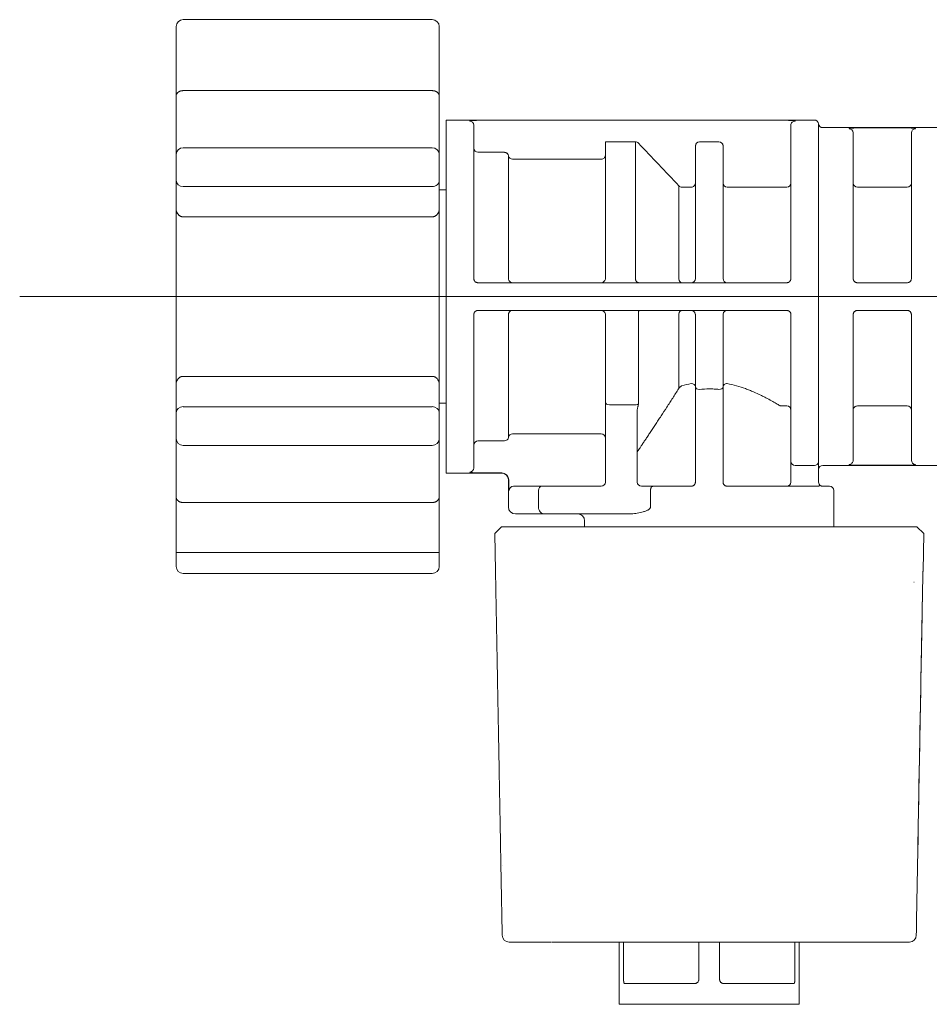
# Model space of a CAD drawing. Units: millimetres. Extents: x 8 to 375, y 14 to 284.
# Drawn here: x 194 to 207, y 248 to 262 of the extents above; entities that cross this region are included whole.
import ezdxf

# ---------------------------------------------------------------- set-up
doc = ezdxf.new("R2010")
doc.units = ezdxf.units.MM
doc.header["$LTSCALE"] = 0.5

msp = doc.modelspace()

# ---------------------------------------------------------------- linework, layer by layer
at = {"lineweight": 18}
for p, q in [((199.584, 261.904), (195.984, 261.904)), ((195.884, 261.604), (195.884, 261.804)), ((199.684, 261.604), (199.684, 261.804)), ((195.884, 260.797), (195.884, 261.604)), ((199.684, 261.604), (199.684, 260.797)), ((199.584, 260.879), (195.984, 260.879)), ((195.884, 259.954), (195.884, 260.797)), ((199.684, 260.797), (199.684, 259.954)), ((199.784, 260.454), (199.784, 257.904)), ((205.104, 260.454), (199.784, 260.454)), ((200.184, 260.38), (200.184, 258.164)), ((200.244, 260.45), (204.704, 260.45)), ((204.764, 258.164), (204.764, 260.38)), ((205.164, 255.517), (205.164, 260.399)), ((209.404, 260.344), (205.224, 260.344)), ((205.724, 260.339), (206.444, 260.339)), ((205.664, 260.269), (205.664, 258.164)), ((206.504, 258.164), (206.504, 260.269)), ((199.584, 260.054), (195.984, 260.054)), ((202.084, 260.139), (202.084, 258.164)), ((202.519, 260.139), (202.084, 260.139)), ((202.519, 258.161), (202.519, 260.139)), ((203.384, 258.164), (203.384, 260.078)), ((203.725, 260.139), (203.444, 260.139)), ((203.784, 260.078), (203.784, 258.164)), ((195.884, 259.58), (195.884, 259.954)), ((199.684, 259.954), (199.684, 259.58)), ((200.627, 259.988), (200.244, 259.988)), ((200.685, 259.937), (200.685, 258.162)), ((202.024, 259.888), (200.744, 259.888)), ((195.884, 259.177), (195.884, 259.58)), ((199.584, 259.494), (195.984, 259.494)), ((199.684, 259.58), (199.684, 259.177)), ((203.147, 258.157), (203.147, 259.502)), ((203.324, 259.484), (203.19, 259.484)), ((204.704, 259.484), (203.844, 259.484)), ((206.444, 259.484), (205.724, 259.484)), ((199.784, 259.444), (199.684, 259.444)), ((195.884, 256.63), (195.884, 259.177)), ((199.684, 259.177), (199.684, 256.63)), ((199.584, 259.056), (195.984, 259.056)), ((200.244, 258.104), (204.704, 258.104)), ((205.724, 258.104), (206.444, 258.104)), ((193.624, 257.904), (221.004, 257.904)), ((199.784, 257.904), (199.784, 255.354)), ((200.184, 257.644), (200.184, 255.427)), ((204.704, 257.704), (200.244, 257.704)), ((200.685, 257.645), (200.685, 255.87)), ((202.084, 256.381), (202.084, 257.644)), ((202.562, 257.648), (202.562, 256.352)), ((203.147, 256.58), (203.147, 257.65)), ((203.384, 256.598), (203.384, 257.644)), ((203.784, 257.644), (203.784, 256.598)), ((204.764, 255.522), (204.764, 257.644)), ((205.664, 257.644), (205.664, 255.538)), ((206.444, 257.704), (205.724, 257.704)), ((206.504, 255.538), (206.504, 257.644)), ((195.884, 256.227), (195.884, 256.63)), ((195.984, 256.751), (199.584, 256.751)), ((199.684, 256.63), (199.684, 256.227)), ((203.384, 255.224), (203.384, 256.526)), ((203.784, 256.526), (203.784, 255.224)), ((199.684, 256.364), (199.784, 256.364)), ((202.084, 256.297), (202.084, 256.381)), ((202.144, 256.339), (202.519, 256.339)), ((195.884, 255.854), (195.884, 256.227)), ((195.984, 256.313), (199.584, 256.313)), ((199.684, 256.227), (199.684, 255.854)), ((202.084, 255.224), (202.084, 256.297)), ((202.544, 256.247), (202.544, 255.224)), ((204.612, 256.323), (204.704, 256.323)), ((205.724, 256.323), (206.444, 256.323)), ((200.744, 255.92), (202.024, 255.92)), ((195.884, 255.011), (195.884, 255.854)), ((199.684, 255.854), (199.684, 255.011)), ((200.244, 255.819), (200.627, 255.819)), ((195.984, 255.754), (199.584, 255.754)), ((204.764, 255.407), (204.764, 255.522)), ((205.164, 255.499), (205.164, 255.407)), ((199.784, 255.354), (200.584, 255.354)), ((200.588, 255.358), (200.244, 255.358)), ((204.764, 255.224), (204.764, 255.407)), ((204.824, 255.464), (205.104, 255.464)), ((205.164, 255.407), (205.164, 255.224)), ((205.224, 255.464), (209.404, 255.464)), ((206.444, 255.468), (205.724, 255.468)), ((200.684, 255.254), (200.684, 254.864)), ((200.688, 255.224), (200.688, 255.258)), ((200.756, 255.164), (201.168, 255.164)), ((201.117, 254.864), (201.117, 255.104)), ((201.202, 255.164), (201.168, 255.164)), ((201.202, 255.164), (202.024, 255.164)), ((202.604, 255.164), (202.774, 255.164)), ((202.736, 254.864), (202.736, 255.104)), ((202.774, 255.164), (203.324, 255.164)), ((203.844, 255.164), (205.15, 255.164)), ((205.224, 255.164), (205.324, 255.164)), ((205.384, 254.579), (205.384, 255.104)), ((195.884, 254.204), (195.884, 255.011)), ((195.984, 254.929), (199.584, 254.929)), ((199.684, 255.011), (199.684, 254.204)), ((201.202, 254.764), (200.784, 254.764)), ((202.418, 254.764), (201.202, 254.764)), ((201.784, 254.664), (201.784, 254.579)), ((200.584, 254.579), (200.486, 254.479)), ((200.486, 254.479), (200.496, 253.939)), ((200.584, 254.579), (206.584, 254.579)), ((206.682, 254.479), (206.584, 254.579)), ((206.673, 253.939), (206.682, 254.479)), ((195.884, 254.204), (195.884, 254.004)), ((195.884, 254.204), (195.984, 254.204)), ((195.984, 254.204), (199.584, 254.204)), ((199.684, 254.204), (199.584, 254.204)), ((199.684, 254.204), (199.684, 254.004)), ((195.984, 253.904), (199.584, 253.904)), ((206.54, 253.777), (206.544, 253.777)), ((206.668, 253.777), (206.668, 253.777)), ((200.603, 249.687), (200.604, 249.687)), ((200.621, 248.677), (200.622, 248.677)), ((200.721, 248.579), (200.694, 248.579)), ((200.721, 248.579), (200.769, 248.579)), ((200.924, 248.579), (200.769, 248.579)), ((201.036, 248.579), (200.924, 248.579)), ((201.299, 248.579), (201.036, 248.579)), ((201.477, 248.579), (201.309, 248.579)), ((201.749, 248.579), (201.477, 248.579)), ((201.818, 248.579), (201.749, 248.579)), ((201.848, 248.579), (201.818, 248.579)), ((201.848, 248.579), (202.061, 248.579)), ((202.324, 248.579), (202.061, 248.579)), ((202.284, 248.579), (202.284, 247.679)), ((202.407, 248.579), (202.324, 248.579)), ((202.348, 248.579), (202.348, 248.039)), ((202.506, 248.579), (202.407, 248.579)), ((202.749, 248.579), (202.506, 248.579)), ((202.985, 248.579), (202.749, 248.579)), ((203.076, 248.579), (202.985, 248.579)), ((203.237, 248.579), (203.076, 248.579)), ((203.494, 248.579), (203.237, 248.579)), ((203.434, 248.039), (203.434, 248.579)), ((203.687, 248.579), (203.494, 248.579)), ((203.779, 248.579), (203.687, 248.579)), ((203.734, 248.579), (203.734, 248.039)), ((203.992, 248.579), (203.779, 248.579)), ((204.245, 248.579), (203.992, 248.579)), ((204.381, 248.579), (204.245, 248.579)), ((204.47, 248.579), (204.381, 248.579)), ((204.719, 248.579), (204.47, 248.579)), ((204.719, 248.579), (204.951, 248.579)), ((204.821, 248.039), (204.821, 248.579)), ((204.884, 247.679), (204.884, 248.579)), ((205.022, 248.579), (204.951, 248.579)), ((205.1, 248.579), (205.022, 248.579)), ((205.369, 248.579), (205.1, 248.579)), ((205.369, 248.579), (205.564, 248.579)), ((205.626, 248.579), (205.564, 248.579)), ((205.897, 248.579), (205.626, 248.579)), ((206.042, 248.579), (205.897, 248.579)), ((206.267, 248.579), (206.042, 248.579)), ((206.267, 248.579), (206.353, 248.579)), ((206.455, 248.579), (206.353, 248.579)), ((206.475, 248.579), (206.455, 248.579)), ((202.362, 247.979), (203.374, 247.979)), ((203.794, 247.979), (204.806, 247.979)), ((202.284, 247.679), (203.584, 247.679)), ((203.584, 247.679), (204.884, 247.679))]:
    msp.add_line(p, q, dxfattribs=at)
for centre, radius, start, end in [((195.984, 261.804), 0.1, 90, 180), ((199.584, 261.804), 0.1, 0, 90), ((205.104, 260.394), 0.06, 4.7802, 90), ((205.224, 260.404), 0.06, 184.7802, 270), ((195.984, 259.954), 0.1, 90, 180), ((199.584, 259.954), 0.1, 0, 90), ((200.744, 258.164), 0.06, 212.8877, 270), ((202.024, 258.164), 0.06, 270, 353.5374), ((203.324, 258.164), 0.06, 270, 0), ((203.844, 258.164), 0.06, 180, 270), ((200.744, 257.644), 0.06, 90, 147.1123), ((202.024, 257.644), 0.06, 6.4626, 90), ((203.324, 257.644), 0.06, 6.4626, 90), ((203.844, 257.644), 0.06, 90, 173.5374), ((195.984, 255.854), 0.1, 180, 270), ((199.584, 255.854), 0.1, 270, 0), ((200.584, 255.254), 0.1, 0.036, 90.0201), ((205.224, 255.404), 0.06, 90, 180), ((202.024, 255.224), 0.06, 270, 0), ((202.604, 255.224), 0.06, 180, 270), ((204.704, 255.224), 0.06, 270, 0), ((205.224, 255.224), 0.06, 180, 244.8491), ((205.324, 255.104), 0.06, 0, 90), ((200.784, 254.864), 0.1, 180, 270), ((201.684, 254.664), 0.1, 0, 90), ((195.984, 254.004), 0.1, 180, 270), ((199.584, 254.004), 0.1, 270, 0), ((200.694, 248.679), 0.1, 181.0496, 270), ((206.475, 248.679), 0.1, 270, 358.9504)]:
    msp.add_arc(centre, radius, start, end, dxfattribs=at)
for centre, major_axis, ratio, start_param, end_param in [((200.124, 260.38), (0.06, 0), 0.994534, 0, 1.570796), ((204.824, 260.38), (0.06, 0), 0.994534, 1.570796, 3.141593), ((205.604, 260.269), (-0.06, 0), 0.994015, 3.141593, 4.712389), ((206.564, 260.269), (-0.06, 0), 0.994015, 4.712389, 6.283185), ((200.244, 260.048), (-0.06, 0), 0.992729, 0, 1.570796), ((202.519, 260.08), (-0.0551, 0.0237), 0.992484, 4.308968, 5.11581), ((202.519, 260.079), (-0.06, 0), 0.993435, 3.903373, 4.712389), ((203.444, 260.08), (-0.0424, -0.0424), 0.987411, 3.933325, 5.491453), ((203.444, 260.078), (-0.06, 0), 0.992928, 4.712389, 6.283185), ((203.724, 260.078), (0.06, 0), 0.992928, 0, 1.570796), ((203.725, 260.08), (0.0424, -0.0424), 0.987411, 0.791733, 2.34986), ((200.626, 259.927), (-0.06, 0), 0.992003, 3.309041, 4.712389), ((200.627, 259.929), (0.0456, -0.039), 0.9875, 0.868971, 2.272621), ((200.744, 259.947), (-0.06, 0), 0.992003, 0.167448, 1.570796), ((202.024, 259.947), (-0.06, 0), 0.992003, 1.570796, 3.141593), ((195.984, 259.58), (-0.1, 0), 0.866025, 0, 1.570796), ((199.584, 259.58), (-0.1, 0), 0.866025, 1.570796, 3.141593), ((203.19, 259.543), (-0.06, 0), 0.987658, 0.761781, 1.570796), ((203.324, 259.543), (-0.06, 0), 0.987658, 1.570796, 3.141593), ((203.844, 259.543), (0.06, 0), 0.987658, 3.141593, 4.712389), ((204.704, 259.543), (0.06, 0), 0.987658, 4.712389, 6.283185), ((205.724, 259.543), (0.06, 0), 0.987658, 3.141593, 4.712389), ((206.444, 259.543), (0.06, 0), 0.987658, 4.712389, 6.283185), ((203.19, 258.164), (0, 0.06), 0.727874, 1.679113, 3.141593), ((203.19, 257.644), (0, 0.06), 0.727874, 0, 1.462479), ((203.324, 256.6), (0.06, 0), 0.785354, 0, 1.570796), ((203.844, 256.6), (0.06, 0), 0.785354, 1.570796, 3.141593), ((203.444, 256.598), (0.06, 0), 0.596099, 3.141593, 4.712389), ((203.724, 256.598), (-0.06, 0), 0.596099, 1.570796, 3.141593), ((202.144, 256.381), (0.06, 0), 0.695408, 3.141593, 4.712389), ((202.519, 256.381), (-0.06, 0), 0.695408, 1.570796, 2.379812), ((195.984, 256.227), (-0.1, 0), 0.866025, 4.712389, 6.283185), ((199.584, 256.227), (-0.1, 0), 0.866025, 3.141593, 4.712389), ((204.704, 256.264), (0.06, 0), 0.987658, 0, 1.570796), ((205.724, 256.264), (0.06, 0), 0.987658, 1.570796, 3.141593), ((206.444, 256.264), (0.06, 0), 0.987658, 0, 1.570796), ((200.744, 255.86), (-0.06, 0), 0.992003, 4.712389, 6.115737), ((202.024, 255.86), (-0.06, 0), 0.992003, 3.141593, 4.712389), ((200.244, 255.759), (-0.06, 0), 0.992729, 4.712389, 6.283185), ((200.627, 255.878), (-0.0456, -0.039), 0.9875, 0.868971, 2.272621), ((202.574, 255.653), (0.03, 0), 0.994817, 2.379812, 3.141593), ((204.824, 255.522), (-0.06, 0), 0.956666, 0, 1.570796), ((205.104, 255.522), (0.06, 0), 0.956666, 4.712389, 6.199755), ((205.604, 255.538), (-0.06, 0), 0.994015, 1.570796, 3.141593), ((206.564, 255.538), (-0.06, 0), 0.994015, 0, 1.570796), ((200.124, 255.427), (0.06, 0), 0.994534, 4.712389, 6.283185), ((200.588, 255.258), (-0.076, 0.065), 0.997318, 3.850009, 5.418153), ((200.588, 255.258), (-0.0707, 0.0707), 0.996844, 3.928571, 5.496207), ((200.756, 255.104), (0, -0.06), 0.996082, 3.141593, 4.712389), ((201.168, 255.104), (0, -0.06), 0.85584, 3.141593, 4.712389), ((205.173, 255.115), (0.0255, 0.0543), 0.671088, 0, 0.610482), ((201.202, 254.864), (0, 0.1), 0.85584, 1.570796, 3.141593), ((206.475, 248.679), (0, -0.1), 0.999515, 0, 1.552465)]:
    msp.add_ellipse(centre, major_axis=major_axis, ratio=ratio, start_param=start_param, end_param=end_param, dxfattribs=at)
for points, knots in [([(195.984, 260.879), (195.982, 260.879), (195.979, 260.878), (195.974, 260.878), (195.969, 260.878), (195.964, 260.877), (195.959, 260.876), (195.957, 260.876), (195.953, 260.875), (195.951, 260.874), (195.946, 260.873), (195.944, 260.872), (195.939, 260.87), (195.935, 260.869), (195.929, 260.866), (195.926, 260.864), (195.92, 260.86), (195.918, 260.859), (195.911, 260.853), (195.907, 260.85), (195.901, 260.844), (195.9, 260.842), (195.897, 260.838), (195.896, 260.836), (195.892, 260.83), (195.89, 260.826), (195.887, 260.818), (195.886, 260.813), (195.885, 260.807), (195.885, 260.804), (195.884, 260.801), (195.884, 260.799), (195.884, 260.798), (195.884, 260.797)], [0, 0, 0, 0, 0.03125, 0.03125, 0.0625, 0.09375, 0.09375, 0.125, 0.125, 0.15625, 0.15625, 0.1875, 0.1875, 0.25, 0.25, 0.3125, 0.3125, 0.375, 0.375, 0.5, 0.5, 0.5625, 0.5625, 0.625, 0.625, 0.75, 0.75, 0.875, 0.875, 0.9375, 0.96875, 0.96875, 1, 1, 1, 1]), ([(199.684, 260.797), (199.684, 260.798), (199.684, 260.799), (199.684, 260.801), (199.684, 260.804), (199.684, 260.807), (199.682, 260.813), (199.681, 260.818), (199.678, 260.826), (199.676, 260.83), (199.673, 260.836), (199.672, 260.838), (199.669, 260.842), (199.667, 260.844), (199.662, 260.85), (199.658, 260.853), (199.651, 260.859), (199.648, 260.86), (199.643, 260.864), (199.64, 260.866), (199.633, 260.869), (199.63, 260.87), (199.624, 260.872), (199.622, 260.873), (199.618, 260.874), (199.616, 260.875), (199.611, 260.876), (199.609, 260.876), (199.604, 260.877), (199.6, 260.878), (199.595, 260.878), (199.589, 260.878), (199.587, 260.879), (199.584, 260.879)], [0, 0, 0, 0, 0.03125, 0.03125, 0.0625, 0.125, 0.125, 0.25, 0.25, 0.375, 0.375, 0.4375, 0.4375, 0.5, 0.5, 0.625, 0.625, 0.6875, 0.6875, 0.75, 0.75, 0.8125, 0.8125, 0.84375, 0.84375, 0.875, 0.875, 0.90625, 0.90625, 0.9375, 0.96875, 0.96875, 1, 1, 1, 1]), ([(200.124, 260.44), (200.124, 260.441), (200.125, 260.441), (200.127, 260.442), (200.128, 260.443), (200.13, 260.443), (200.133, 260.444), (200.136, 260.445), (200.139, 260.445), (200.14, 260.445), (200.142, 260.446), (200.143, 260.446), (200.148, 260.446), (200.153, 260.447), (200.162, 260.447), (200.165, 260.448), (200.169, 260.448), (200.171, 260.448), (200.174, 260.448), (200.175, 260.448), (200.184, 260.449), (200.191, 260.449), (200.201, 260.449), (200.205, 260.449), (200.213, 260.449), (200.217, 260.449), (200.228, 260.45), (200.236, 260.45), (200.244, 260.45)], [0, 0, 0, 0, 0.125, 0.125, 0.1875, 0.1875, 0.25, 0.3125, 0.3125, 0.34375, 0.34375, 0.375, 0.375, 0.5, 0.5, 0.5625, 0.5625, 0.59375, 0.59375, 0.625, 0.625, 0.75, 0.75, 0.8125, 0.8125, 0.875, 0.875, 1, 1, 1, 1]), ([(204.704, 260.45), (204.712, 260.45), (204.72, 260.45), (204.73, 260.449), (204.732, 260.449), (204.736, 260.449), (204.742, 260.449), (204.751, 260.449), (204.758, 260.449), (204.765, 260.449), (204.768, 260.448), (204.778, 260.448), (204.784, 260.448), (204.793, 260.447), (204.795, 260.447), (204.8, 260.446), (204.802, 260.446), (204.809, 260.445), (204.812, 260.445), (204.817, 260.444), (204.818, 260.443), (204.82, 260.443), (204.821, 260.442), (204.824, 260.441), (204.824, 260.441), (204.824, 260.44)], [0, 0, 0, 0, 0.125, 0.125, 0.15625, 0.15625, 0.1875, 0.25, 0.3125, 0.3125, 0.375, 0.375, 0.5, 0.5, 0.5625, 0.5625, 0.625, 0.625, 0.75, 0.75, 0.8125, 0.8125, 0.875, 0.875, 1, 1, 1, 1]), ([(205.604, 260.329), (205.604, 260.33), (205.605, 260.331), (205.607, 260.332), (205.608, 260.332), (205.61, 260.333), (205.612, 260.333), (205.616, 260.334), (205.62, 260.335), (205.626, 260.336), (205.628, 260.336), (205.633, 260.337), (205.636, 260.337), (205.644, 260.337), (205.65, 260.338), (205.66, 260.338), (205.664, 260.338), (205.67, 260.339), (205.678, 260.339), (205.685, 260.339), (205.691, 260.339), (205.693, 260.339), (205.697, 260.339), (205.698, 260.339), (205.708, 260.339), (205.716, 260.339), (205.724, 260.339)], [0, 0, 0, 0, 0.125, 0.125, 0.1875, 0.1875, 0.25, 0.25, 0.375, 0.375, 0.4375, 0.4375, 0.5, 0.5, 0.625, 0.625, 0.6875, 0.6875, 0.75, 0.8125, 0.8125, 0.84375, 0.84375, 0.875, 0.875, 1, 1, 1, 1]), ([(206.444, 260.339), (206.452, 260.339), (206.46, 260.339), (206.472, 260.339), (206.476, 260.339), (206.483, 260.339), (206.487, 260.339), (206.498, 260.339), (206.505, 260.338), (206.513, 260.338), (206.515, 260.338), (206.518, 260.338), (206.52, 260.338), (206.524, 260.337), (206.527, 260.337), (206.535, 260.337), (206.54, 260.336), (206.546, 260.335), (206.547, 260.335), (206.549, 260.335), (206.551, 260.334), (206.556, 260.334), (206.558, 260.333), (206.56, 260.332), (206.561, 260.332), (206.564, 260.331), (206.564, 260.33), (206.564, 260.329)], [0, 0, 0, 0, 0.125, 0.125, 0.1875, 0.1875, 0.25, 0.25, 0.375, 0.375, 0.40625, 0.40625, 0.4375, 0.4375, 0.5, 0.5, 0.625, 0.625, 0.65625, 0.65625, 0.6875, 0.75, 0.8125, 0.8125, 0.875, 0.875, 1, 1, 1, 1]), ([(203.147, 259.502), (203.049, 259.605), (202.952, 259.708), (202.757, 259.915), (202.66, 260.017), (202.562, 260.12)], [0, 0, 0, 0, 0.5, 0.5, 1, 1, 1, 1]), ([(195.984, 259.056), (195.982, 259.056), (195.979, 259.056), (195.974, 259.056), (195.969, 259.057), (195.964, 259.058), (195.959, 259.06), (195.957, 259.06), (195.953, 259.062), (195.951, 259.063), (195.946, 259.065), (195.944, 259.066), (195.939, 259.069), (195.935, 259.071), (195.929, 259.076), (195.926, 259.078), (195.92, 259.083), (195.918, 259.086), (195.911, 259.094), (195.907, 259.1), (195.901, 259.108), (195.9, 259.111), (195.897, 259.117), (195.896, 259.12), (195.892, 259.129), (195.89, 259.135), (195.887, 259.147), (195.886, 259.153), (195.885, 259.162), (195.885, 259.166), (195.884, 259.171), (195.884, 259.174), (195.884, 259.175), (195.884, 259.177)], [0, 0, 0, 0, 0.03125, 0.03125, 0.0625, 0.09375, 0.09375, 0.125, 0.125, 0.15625, 0.15625, 0.1875, 0.1875, 0.25, 0.25, 0.3125, 0.3125, 0.375, 0.375, 0.5, 0.5, 0.5625, 0.5625, 0.625, 0.625, 0.75, 0.75, 0.875, 0.875, 0.9375, 0.96875, 0.96875, 1, 1, 1, 1]), ([(199.684, 259.177), (199.684, 259.175), (199.684, 259.174), (199.684, 259.171), (199.684, 259.166), (199.684, 259.162), (199.682, 259.153), (199.681, 259.147), (199.678, 259.135), (199.676, 259.129), (199.673, 259.12), (199.672, 259.117), (199.669, 259.111), (199.667, 259.108), (199.662, 259.1), (199.658, 259.094), (199.651, 259.086), (199.648, 259.083), (199.643, 259.078), (199.64, 259.076), (199.633, 259.071), (199.63, 259.069), (199.624, 259.066), (199.622, 259.065), (199.618, 259.063), (199.616, 259.062), (199.611, 259.06), (199.609, 259.06), (199.604, 259.058), (199.6, 259.057), (199.595, 259.056), (199.589, 259.056), (199.587, 259.056), (199.584, 259.056)], [0, 0, 0, 0, 0.03125, 0.03125, 0.0625, 0.125, 0.125, 0.25, 0.25, 0.375, 0.375, 0.4375, 0.4375, 0.5, 0.5, 0.625, 0.625, 0.6875, 0.6875, 0.75, 0.75, 0.8125, 0.8125, 0.84375, 0.84375, 0.875, 0.875, 0.90625, 0.90625, 0.9375, 0.96875, 0.96875, 1, 1, 1, 1]), ([(200.184, 258.164), (200.184, 258.16), (200.185, 258.156), (200.186, 258.15), (200.186, 258.148), (200.187, 258.145), (200.188, 258.143), (200.19, 258.137), (200.192, 258.134), (200.195, 258.129), (200.196, 258.127), (200.199, 258.124), (200.2, 258.123), (200.204, 258.119), (200.207, 258.116), (200.212, 258.113), (200.214, 258.112), (200.218, 258.11), (200.221, 258.108), (200.225, 258.107), (200.229, 258.106), (200.23, 258.105), (200.236, 258.104), (200.24, 258.104), (200.244, 258.104)], [0, 0, 0, 0, 0.125, 0.125, 0.1875, 0.1875, 0.25, 0.25, 0.375, 0.375, 0.4375, 0.4375, 0.5, 0.5, 0.625, 0.625, 0.6875, 0.6875, 0.75, 0.8125, 0.8125, 0.875, 0.875, 1, 1, 1, 1]), ([(200.685, 258.156), (200.686, 258.152), (200.687, 258.147), (200.689, 258.141), (200.69, 258.139), (200.692, 258.135), (200.693, 258.133), (200.694, 258.131)], [0, 0, 0, 0, 0.5, 0.5, 0.75, 0.75, 1, 1, 1, 1]), ([(202.57, 258.104), (202.569, 258.104), (202.567, 258.104), (202.564, 258.104), (202.563, 258.104), (202.559, 258.105), (202.556, 258.106), (202.551, 258.108), (202.548, 258.109), (202.543, 258.113), (202.54, 258.114), (202.537, 258.118), (202.536, 258.119), (202.533, 258.121), (202.532, 258.123), (202.529, 258.127), (202.527, 258.13), (202.524, 258.135), (202.524, 258.137), (202.522, 258.141), (202.522, 258.143), (202.52, 258.148), (202.519, 258.153), (202.519, 258.157)], [0, 0, 0, 0, 0.0625, 0.0625, 0.125, 0.125, 0.25, 0.25, 0.375, 0.375, 0.5, 0.5, 0.5625, 0.5625, 0.625, 0.625, 0.75, 0.75, 0.8125, 0.8125, 0.875, 0.875, 1, 1, 1, 1]), ([(204.704, 258.104), (204.708, 258.104), (204.712, 258.104), (204.718, 258.105), (204.72, 258.106), (204.724, 258.107), (204.726, 258.107), (204.731, 258.11), (204.735, 258.112), (204.739, 258.115), (204.741, 258.116), (204.744, 258.119), (204.746, 258.12), (204.75, 258.124), (204.752, 258.127), (204.755, 258.132), (204.756, 258.134), (204.758, 258.137), (204.76, 258.141), (204.761, 258.144), (204.762, 258.148), (204.763, 258.15), (204.764, 258.156), (204.764, 258.16), (204.764, 258.164)], [0, 0, 0, 0, 0.125, 0.125, 0.1875, 0.1875, 0.25, 0.25, 0.375, 0.375, 0.4375, 0.4375, 0.5, 0.5, 0.625, 0.625, 0.6875, 0.6875, 0.75, 0.8125, 0.8125, 0.875, 0.875, 1, 1, 1, 1]), ([(205.664, 258.164), (205.664, 258.16), (205.665, 258.156), (205.666, 258.15), (205.666, 258.148), (205.667, 258.144), (205.669, 258.141), (205.67, 258.137), (205.672, 258.134), (205.673, 258.132), (205.676, 258.127), (205.679, 258.124), (205.683, 258.12), (205.684, 258.119), (205.688, 258.116), (205.689, 258.115), (205.694, 258.112), (205.698, 258.11), (205.703, 258.107), (205.705, 258.107), (205.709, 258.106), (205.711, 258.105), (205.716, 258.104), (205.72, 258.104), (205.724, 258.104)], [0, 0, 0, 0, 0.125, 0.125, 0.1875, 0.1875, 0.25, 0.3125, 0.3125, 0.375, 0.375, 0.5, 0.5, 0.5625, 0.5625, 0.625, 0.625, 0.75, 0.75, 0.8125, 0.8125, 0.875, 0.875, 1, 1, 1, 1]), ([(206.444, 258.104), (206.448, 258.104), (206.452, 258.104), (206.458, 258.105), (206.46, 258.106), (206.464, 258.107), (206.467, 258.108), (206.471, 258.11), (206.475, 258.112), (206.476, 258.113), (206.481, 258.116), (206.484, 258.119), (206.49, 258.124), (206.492, 258.127), (206.497, 258.134), (206.498, 258.137), (206.501, 258.143), (206.501, 258.145), (206.502, 258.148), (206.503, 258.15), (206.504, 258.156), (206.504, 258.16), (206.504, 258.164)], [0, 0, 0, 0, 0.125, 0.125, 0.1875, 0.1875, 0.25, 0.3125, 0.3125, 0.375, 0.375, 0.5, 0.5, 0.625, 0.625, 0.75, 0.75, 0.8125, 0.8125, 0.875, 0.875, 1, 1, 1, 1]), ([(200.244, 257.704), (200.24, 257.704), (200.236, 257.703), (200.231, 257.702), (200.229, 257.702), (200.225, 257.7), (200.223, 257.7), (200.218, 257.697), (200.214, 257.696), (200.209, 257.692), (200.208, 257.691), (200.205, 257.689), (200.203, 257.687), (200.199, 257.683), (200.196, 257.68), (200.193, 257.675), (200.192, 257.673), (200.19, 257.67), (200.189, 257.666), (200.187, 257.663), (200.186, 257.659), (200.186, 257.657), (200.185, 257.651), (200.184, 257.648), (200.184, 257.644)], [0, 0, 0, 0, 0.125, 0.125, 0.1875, 0.1875, 0.25, 0.25, 0.375, 0.375, 0.4375, 0.4375, 0.5, 0.5, 0.625, 0.625, 0.6875, 0.6875, 0.75, 0.8125, 0.8125, 0.875, 0.875, 1, 1, 1, 1]), ([(200.694, 257.676), (200.693, 257.674), (200.692, 257.673), (200.69, 257.669), (200.689, 257.667), (200.687, 257.66), (200.686, 257.656), (200.685, 257.651)], [0, 0, 0, 0, 0.25, 0.25, 0.5, 0.5, 1, 1, 1, 1]), ([(202.57, 257.704), (202.57, 257.704), (202.57, 257.704), (202.569, 257.703), (202.569, 257.703), (202.568, 257.702), (202.568, 257.701), (202.567, 257.699), (202.567, 257.698), (202.566, 257.695), (202.565, 257.693), (202.565, 257.689), (202.565, 257.688), (202.564, 257.686), (202.564, 257.684), (202.564, 257.68), (202.563, 257.677), (202.563, 257.672), (202.563, 257.67), (202.563, 257.667), (202.562, 257.665), (202.562, 257.659), (202.562, 257.655), (202.562, 257.65)], [0, 0, 0, 0, 0.0625, 0.0625, 0.125, 0.125, 0.25, 0.25, 0.375, 0.375, 0.5, 0.5, 0.5625, 0.5625, 0.625, 0.625, 0.75, 0.75, 0.8125, 0.8125, 0.875, 0.875, 1, 1, 1, 1]), ([(204.764, 257.644), (204.764, 257.648), (204.764, 257.651), (204.763, 257.657), (204.762, 257.659), (204.761, 257.663), (204.761, 257.665), (204.758, 257.67), (204.757, 257.673), (204.753, 257.678), (204.752, 257.68), (204.75, 257.683), (204.748, 257.684), (204.744, 257.689), (204.741, 257.691), (204.736, 257.694), (204.735, 257.695), (204.731, 257.697), (204.727, 257.699), (204.724, 257.7), (204.72, 257.702), (204.718, 257.702), (204.712, 257.703), (204.708, 257.704), (204.704, 257.704)], [0, 0, 0, 0, 0.125, 0.125, 0.1875, 0.1875, 0.25, 0.25, 0.375, 0.375, 0.4375, 0.4375, 0.5, 0.5, 0.625, 0.625, 0.6875, 0.6875, 0.75, 0.8125, 0.8125, 0.875, 0.875, 1, 1, 1, 1]), ([(205.724, 257.704), (205.72, 257.704), (205.716, 257.703), (205.71, 257.702), (205.709, 257.702), (205.705, 257.7), (205.701, 257.699), (205.698, 257.697), (205.694, 257.695), (205.692, 257.694), (205.687, 257.691), (205.684, 257.689), (205.679, 257.683), (205.676, 257.68), (205.672, 257.673), (205.67, 257.67), (205.668, 257.665), (205.667, 257.663), (205.666, 257.659), (205.666, 257.657), (205.665, 257.651), (205.664, 257.648), (205.664, 257.644)], [0, 0, 0, 0, 0.125, 0.125, 0.1875, 0.1875, 0.25, 0.3125, 0.3125, 0.375, 0.375, 0.5, 0.5, 0.625, 0.625, 0.75, 0.75, 0.8125, 0.8125, 0.875, 0.875, 1, 1, 1, 1]), ([(206.504, 257.644), (206.504, 257.648), (206.504, 257.651), (206.503, 257.657), (206.502, 257.659), (206.501, 257.663), (206.5, 257.666), (206.498, 257.67), (206.496, 257.673), (206.495, 257.675), (206.492, 257.68), (206.49, 257.683), (206.486, 257.687), (206.484, 257.689), (206.481, 257.691), (206.479, 257.692), (206.475, 257.696), (206.471, 257.697), (206.466, 257.7), (206.464, 257.7), (206.46, 257.702), (206.458, 257.702), (206.452, 257.703), (206.448, 257.704), (206.444, 257.704)], [0, 0, 0, 0, 0.125, 0.125, 0.1875, 0.1875, 0.25, 0.3125, 0.3125, 0.375, 0.375, 0.5, 0.5, 0.5625, 0.5625, 0.625, 0.625, 0.75, 0.75, 0.8125, 0.8125, 0.875, 0.875, 1, 1, 1, 1]), ([(195.884, 256.63), (195.884, 256.632), (195.884, 256.633), (195.884, 256.636), (195.885, 256.641), (195.885, 256.645), (195.886, 256.654), (195.887, 256.66), (195.89, 256.672), (195.892, 256.678), (195.896, 256.687), (195.897, 256.69), (195.9, 256.696), (195.901, 256.699), (195.907, 256.707), (195.911, 256.713), (195.918, 256.721), (195.92, 256.724), (195.926, 256.729), (195.929, 256.732), (195.935, 256.736), (195.939, 256.738), (195.944, 256.742), (195.946, 256.743), (195.951, 256.744), (195.953, 256.745), (195.957, 256.747), (195.959, 256.748), (195.964, 256.749), (195.969, 256.75), (195.974, 256.751), (195.979, 256.751), (195.982, 256.751), (195.984, 256.751)], [0, 0, 0, 0, 0.03125, 0.03125, 0.0625, 0.125, 0.125, 0.25, 0.25, 0.375, 0.375, 0.4375, 0.4375, 0.5, 0.5, 0.625, 0.625, 0.6875, 0.6875, 0.75, 0.75, 0.8125, 0.8125, 0.84375, 0.84375, 0.875, 0.875, 0.90625, 0.90625, 0.9375, 0.96875, 0.96875, 1, 1, 1, 1]), ([(199.584, 256.751), (199.587, 256.751), (199.589, 256.751), (199.595, 256.751), (199.6, 256.75), (199.604, 256.749), (199.609, 256.748), (199.611, 256.747), (199.616, 256.745), (199.618, 256.744), (199.622, 256.743), (199.624, 256.742), (199.63, 256.738), (199.633, 256.736), (199.64, 256.732), (199.643, 256.729), (199.648, 256.724), (199.651, 256.721), (199.658, 256.713), (199.662, 256.707), (199.667, 256.699), (199.669, 256.696), (199.672, 256.69), (199.673, 256.687), (199.676, 256.678), (199.678, 256.672), (199.681, 256.66), (199.682, 256.654), (199.684, 256.645), (199.684, 256.641), (199.684, 256.636), (199.684, 256.633), (199.684, 256.632), (199.684, 256.63)], [0, 0, 0, 0, 0.03125, 0.03125, 0.0625, 0.09375, 0.09375, 0.125, 0.125, 0.15625, 0.15625, 0.1875, 0.1875, 0.25, 0.25, 0.3125, 0.3125, 0.375, 0.375, 0.5, 0.5, 0.5625, 0.5625, 0.625, 0.625, 0.75, 0.75, 0.875, 0.875, 0.9375, 0.96875, 0.96875, 1, 1, 1, 1]), ([(203.147, 256.58), (203.15, 256.584), (203.153, 256.587), (203.158, 256.593), (203.16, 256.594), (203.163, 256.597), (203.165, 256.599), (203.171, 256.603), (203.174, 256.606), (203.18, 256.61), (203.182, 256.611), (203.185, 256.613), (203.186, 256.613), (203.188, 256.614), (203.189, 256.615), (203.19, 256.615)], [0, 0, 0, 0, 0.25, 0.25, 0.375, 0.375, 0.5, 0.5, 0.75, 0.75, 0.875, 0.875, 0.9375, 0.9375, 1, 1, 1, 1]), ([(203.844, 256.647), (203.891, 256.638), (203.936, 256.627), (204.024, 256.602), (204.066, 256.588), (204.127, 256.566), (204.147, 256.558), (204.186, 256.543), (204.205, 256.535), (204.261, 256.511), (204.296, 256.495), (204.345, 256.47), (204.362, 256.462), (204.385, 256.45), (204.393, 256.447), (204.408, 256.439), (204.415, 256.435), (204.452, 256.416), (204.478, 256.401), (204.526, 256.374), (204.547, 256.362), (204.575, 256.346), (204.583, 256.341), (204.595, 256.334), (204.599, 256.331), (204.606, 256.327), (204.609, 256.325), (204.612, 256.323)], [0, 0, 0, 0, 0.125, 0.125, 0.25, 0.25, 0.3125, 0.3125, 0.375, 0.375, 0.5, 0.5, 0.5625, 0.5625, 0.59375, 0.59375, 0.625, 0.625, 0.75, 0.75, 0.875, 0.875, 0.9375, 0.9375, 0.96875, 0.96875, 1, 1, 1, 1]), ([(202.559, 255.68), (202.565, 255.689), (202.571, 255.699), (202.586, 255.722), (202.595, 255.734), (202.612, 255.761), (202.622, 255.775), (202.636, 255.797), (202.644, 255.809), (202.652, 255.821), (202.657, 255.829), (202.66, 255.833), (202.674, 255.853), (202.685, 255.87), (202.708, 255.905), (202.72, 255.923), (202.757, 255.978), (202.782, 256.017), (202.821, 256.076), (202.834, 256.096), (202.855, 256.127), (202.861, 256.137), (202.875, 256.158), (202.882, 256.168), (202.916, 256.221), (202.944, 256.263), (203, 256.349), (203.028, 256.393), (203.085, 256.482), (203.113, 256.526), (203.142, 256.572)], [0, 0, 0, 0, 0.0625, 0.0625, 0.125, 0.125, 0.1875, 0.1875, 0.21875, 0.234375, 0.234375, 0.25, 0.25, 0.3125, 0.3125, 0.375, 0.375, 0.5, 0.5, 0.5625, 0.5625, 0.59375, 0.59375, 0.625, 0.625, 0.75, 0.75, 0.875, 0.875, 1, 1, 1, 1]), ([(203.384, 256.526), (203.384, 256.532), (203.384, 256.539), (203.384, 256.551), (203.384, 256.558), (203.384, 256.57), (203.384, 256.582), (203.384, 256.593), (203.384, 256.598)], [0, 0, 0, 0, 0.25, 0.25, 0.5, 0.5, 0.75, 1, 1, 1, 1]), ([(203.444, 256.562), (203.491, 256.567), (203.537, 256.569), (203.608, 256.569), (203.631, 256.569), (203.678, 256.566), (203.701, 256.565), (203.724, 256.562)], [0, 0, 0, 0, 0.5, 0.5, 0.75, 0.75, 1, 1, 1, 1]), ([(203.784, 256.598), (203.784, 256.593), (203.784, 256.582), (203.784, 256.57), (203.784, 256.558), (203.784, 256.551), (203.784, 256.539), (203.784, 256.532), (203.784, 256.526)], [0, 0, 0, 0, 0.25, 0.5, 0.5, 0.75, 0.75, 1, 1, 1, 1]), ([(202.562, 256.352), (202.562, 256.346), (202.561, 256.339), (202.559, 256.331), (202.559, 256.329), (202.558, 256.326), (202.557, 256.324), (202.555, 256.318), (202.554, 256.315), (202.553, 256.311)], [0, 0, 0, 0, 0.5, 0.5, 0.625, 0.625, 0.75, 0.75, 1, 1, 1, 1]), ([(202.547, 256.28), (202.546, 256.274), (202.545, 256.269), (202.544, 256.258), (202.544, 256.252), (202.544, 256.247)], [0, 0, 0, 0, 0.5, 0.5, 1, 1, 1, 1]), ([(202.553, 256.311), (202.552, 256.306), (202.551, 256.301), (202.549, 256.291), (202.548, 256.285), (202.547, 256.28)], [0, 0, 0, 0, 0.5, 0.5, 1, 1, 1, 1]), ([(205.164, 255.499), (205.164, 255.502), (205.164, 255.506), (205.164, 255.512), (205.164, 255.514), (205.164, 255.517)], [0, 0, 0, 0, 0.5, 0.5, 1, 1, 1, 1]), ([(205.724, 255.468), (205.716, 255.468), (205.708, 255.468), (205.697, 255.468), (205.693, 255.468), (205.685, 255.468), (205.681, 255.468), (205.67, 255.469), (205.664, 255.469), (205.655, 255.469), (205.654, 255.469), (205.651, 255.47), (205.649, 255.47), (205.644, 255.47), (205.642, 255.47), (205.633, 255.471), (205.628, 255.471), (205.623, 255.472), (205.622, 255.472), (205.62, 255.472), (205.617, 255.473), (205.613, 255.474), (205.61, 255.474), (205.608, 255.475), (205.607, 255.475), (205.605, 255.477), (205.604, 255.477), (205.604, 255.478)], [0, 0, 0, 0, 0.125, 0.125, 0.1875, 0.1875, 0.25, 0.25, 0.375, 0.375, 0.40625, 0.40625, 0.4375, 0.4375, 0.5, 0.5, 0.625, 0.625, 0.65625, 0.65625, 0.6875, 0.75, 0.8125, 0.8125, 0.875, 0.875, 1, 1, 1, 1]), ([(206.564, 255.478), (206.564, 255.477), (206.564, 255.477), (206.561, 255.475), (206.56, 255.475), (206.558, 255.474), (206.557, 255.474), (206.552, 255.473), (206.549, 255.472), (206.542, 255.471), (206.54, 255.471), (206.535, 255.471), (206.533, 255.471), (206.524, 255.47), (206.518, 255.47), (206.508, 255.469), (206.505, 255.469), (206.498, 255.469), (206.491, 255.468), (206.484, 255.468), (206.478, 255.468), (206.476, 255.468), (206.472, 255.468), (206.47, 255.468), (206.46, 255.468), (206.452, 255.468), (206.444, 255.468)], [0, 0, 0, 0, 0.125, 0.125, 0.1875, 0.1875, 0.25, 0.25, 0.375, 0.375, 0.4375, 0.4375, 0.5, 0.5, 0.625, 0.625, 0.6875, 0.6875, 0.75, 0.8125, 0.8125, 0.84375, 0.84375, 0.875, 0.875, 1, 1, 1, 1]), ([(200.244, 255.358), (200.236, 255.358), (200.228, 255.358), (200.218, 255.358), (200.217, 255.358), (200.213, 255.358), (200.207, 255.358), (200.198, 255.358), (200.191, 255.358), (200.184, 255.359), (200.18, 255.359), (200.17, 255.359), (200.164, 255.36), (200.156, 255.36), (200.153, 255.36), (200.148, 255.361), (200.146, 255.361), (200.14, 255.362), (200.136, 255.362), (200.132, 255.363), (200.13, 255.364), (200.128, 255.364), (200.127, 255.365), (200.125, 255.366), (200.124, 255.367), (200.124, 255.368)], [0, 0, 0, 0, 0.125, 0.125, 0.15625, 0.15625, 0.1875, 0.25, 0.3125, 0.3125, 0.375, 0.375, 0.5, 0.5, 0.5625, 0.5625, 0.625, 0.625, 0.75, 0.75, 0.8125, 0.8125, 0.875, 0.875, 1, 1, 1, 1]), ([(200.696, 255.104), (200.695, 255.104), (200.695, 255.104), (200.694, 255.107), (200.693, 255.108), (200.693, 255.11), (200.693, 255.111), (200.692, 255.116), (200.691, 255.119), (200.691, 255.126), (200.69, 255.128), (200.69, 255.133), (200.69, 255.135), (200.689, 255.144), (200.689, 255.15), (200.689, 255.16), (200.689, 255.163), (200.688, 255.17), (200.688, 255.177), (200.688, 255.184), (200.688, 255.19), (200.688, 255.192), (200.688, 255.196), (200.688, 255.198), (200.688, 255.208), (200.688, 255.216), (200.688, 255.224)], [0, 0, 0, 0, 0.125, 0.125, 0.1875, 0.1875, 0.25, 0.25, 0.375, 0.375, 0.4375, 0.4375, 0.5, 0.5, 0.625, 0.625, 0.6875, 0.6875, 0.75, 0.8125, 0.8125, 0.84375, 0.84375, 0.875, 0.875, 1, 1, 1, 1]), ([(203.324, 255.164), (203.328, 255.164), (203.332, 255.164), (203.338, 255.165), (203.339, 255.166), (203.343, 255.167), (203.345, 255.167), (203.35, 255.169), (203.354, 255.171), (203.36, 255.176), (203.364, 255.178), (203.369, 255.184), (203.372, 255.187), (203.375, 255.191), (203.376, 255.193), (203.378, 255.197), (203.38, 255.2), (203.381, 255.204), (203.382, 255.208), (203.383, 255.21), (203.384, 255.216), (203.384, 255.22), (203.384, 255.224)], [0, 0, 0, 0, 0.125, 0.125, 0.1875, 0.1875, 0.25, 0.25, 0.375, 0.375, 0.5, 0.5, 0.625, 0.625, 0.6875, 0.6875, 0.75, 0.8125, 0.8125, 0.875, 0.875, 1, 1, 1, 1]), ([(203.784, 255.224), (203.784, 255.22), (203.785, 255.216), (203.786, 255.21), (203.786, 255.208), (203.788, 255.204), (203.788, 255.202), (203.791, 255.197), (203.792, 255.193), (203.796, 255.188), (203.797, 255.187), (203.799, 255.184), (203.801, 255.182), (203.805, 255.178), (203.808, 255.176), (203.813, 255.172), (203.815, 255.171), (203.818, 255.17), (203.822, 255.168), (203.825, 255.167), (203.829, 255.166), (203.831, 255.165), (203.837, 255.164), (203.84, 255.164), (203.844, 255.164)], [0, 0, 0, 0, 0.125, 0.125, 0.1875, 0.1875, 0.25, 0.25, 0.375, 0.375, 0.4375, 0.4375, 0.5, 0.5, 0.625, 0.625, 0.6875, 0.6875, 0.75, 0.8125, 0.8125, 0.875, 0.875, 1, 1, 1, 1]), ([(202.736, 255.104), (202.736, 255.106), (202.736, 255.108), (202.736, 255.112), (202.737, 255.116), (202.737, 255.121), (202.738, 255.125), (202.739, 255.127), (202.74, 255.132), (202.742, 255.136), (202.744, 255.141), (202.745, 255.142), (202.746, 255.145), (202.747, 255.147), (202.749, 255.149), (202.75, 255.15), (202.752, 255.153), (202.753, 255.154), (202.756, 255.157), (202.758, 255.158), (202.763, 255.161), (202.765, 255.162), (202.77, 255.163), (202.772, 255.164), (202.774, 255.164)], [0, 0, 0, 0, 0.0625, 0.0625, 0.125, 0.1875, 0.1875, 0.25, 0.25, 0.375, 0.375, 0.4375, 0.4375, 0.5, 0.5, 0.5625, 0.5625, 0.625, 0.625, 0.75, 0.75, 0.875, 0.875, 1, 1, 1, 1]), ([(205.15, 255.164), (205.154, 255.164), (205.158, 255.164), (205.164, 255.165), (205.166, 255.166), (205.17, 255.167), (205.171, 255.168), (205.173, 255.169)], [0, 0, 0, 0, 0.5, 0.5, 0.75, 0.75, 1, 1, 1, 1]), ([(205.199, 255.169), (205.203, 255.167), (205.208, 255.166), (205.216, 255.164), (205.22, 255.164), (205.224, 255.164)], [0, 0, 0, 0, 0.5, 0.5, 1, 1, 1, 1]), ([(195.884, 255.011), (195.884, 255.009), (195.884, 255.008), (195.884, 255.006), (195.885, 255.003), (195.885, 255), (195.886, 254.994), (195.887, 254.99), (195.89, 254.981), (195.892, 254.977), (195.896, 254.971), (195.897, 254.969), (195.9, 254.965), (195.901, 254.963), (195.907, 254.958), (195.911, 254.954), (195.918, 254.949), (195.92, 254.947), (195.926, 254.943), (195.929, 254.942), (195.935, 254.939), (195.939, 254.937), (195.944, 254.935), (195.946, 254.934), (195.951, 254.933), (195.953, 254.933), (195.957, 254.932), (195.959, 254.931), (195.964, 254.93), (195.969, 254.93), (195.974, 254.929), (195.979, 254.929), (195.982, 254.929), (195.984, 254.929)], [0, 0, 0, 0, 0.03125, 0.03125, 0.0625, 0.125, 0.125, 0.25, 0.25, 0.375, 0.375, 0.4375, 0.4375, 0.5, 0.5, 0.625, 0.625, 0.6875, 0.6875, 0.75, 0.75, 0.8125, 0.8125, 0.84375, 0.84375, 0.875, 0.875, 0.90625, 0.90625, 0.9375, 0.96875, 0.96875, 1, 1, 1, 1]), ([(199.584, 254.929), (199.587, 254.929), (199.589, 254.929), (199.595, 254.929), (199.6, 254.93), (199.604, 254.93), (199.609, 254.931), (199.611, 254.932), (199.616, 254.933), (199.618, 254.933), (199.622, 254.934), (199.624, 254.935), (199.63, 254.937), (199.633, 254.939), (199.64, 254.942), (199.643, 254.943), (199.648, 254.947), (199.651, 254.949), (199.658, 254.954), (199.662, 254.958), (199.667, 254.963), (199.669, 254.965), (199.672, 254.969), (199.673, 254.971), (199.676, 254.977), (199.678, 254.981), (199.681, 254.99), (199.682, 254.994), (199.684, 255), (199.684, 255.003), (199.684, 255.006), (199.684, 255.008), (199.684, 255.009), (199.684, 255.011)], [0, 0, 0, 0, 0.03125, 0.03125, 0.0625, 0.09375, 0.09375, 0.125, 0.125, 0.15625, 0.15625, 0.1875, 0.1875, 0.25, 0.25, 0.3125, 0.3125, 0.375, 0.375, 0.5, 0.5, 0.5625, 0.5625, 0.625, 0.625, 0.75, 0.75, 0.875, 0.875, 0.9375, 0.96875, 0.96875, 1, 1, 1, 1]), ([(202.418, 254.764), (202.432, 254.764), (202.446, 254.764), (202.475, 254.766), (202.489, 254.767), (202.517, 254.77), (202.531, 254.772), (202.56, 254.777), (202.574, 254.78), (202.602, 254.786), (202.616, 254.79), (202.637, 254.796), (202.644, 254.798), (202.658, 254.803), (202.665, 254.805), (202.678, 254.811), (202.685, 254.814), (202.695, 254.819), (202.698, 254.821), (202.704, 254.824), (202.707, 254.826), (202.714, 254.83), (202.716, 254.833), (202.721, 254.836), (202.722, 254.838), (202.725, 254.84), (202.726, 254.842), (202.728, 254.844), (202.73, 254.846), (202.732, 254.849), (202.733, 254.851), (202.734, 254.854), (202.735, 254.856), (202.736, 254.86), (202.736, 254.862), (202.736, 254.864)], [0, 0, 0, 0, 0.125, 0.125, 0.25, 0.25, 0.375, 0.375, 0.5, 0.5, 0.625, 0.625, 0.6875, 0.6875, 0.75, 0.75, 0.8125, 0.8125, 0.84375, 0.84375, 0.875, 0.875, 0.90625, 0.90625, 0.921875, 0.921875, 0.9375, 0.9375, 0.953125, 0.953125, 0.96875, 0.96875, 0.984375, 0.984375, 1, 1, 1, 1]), ([(200.496, 253.941), (200.496, 253.942), (200.496, 253.943), (200.496, 253.952), (200.496, 253.958), (200.496, 253.965), (200.496, 253.967), (200.496, 253.971), (200.496, 253.972), (200.497, 253.976), (200.497, 253.977), (200.498, 253.977)], [0, 0, 0, 0, 0.0559, 0.0559, 0.3706, 0.3706, 0.52795, 0.52795, 0.6853, 0.6853, 1, 1, 1, 1]), ([(200.5, 253.777), (200.5, 253.791), (200.5, 253.804), (200.499, 253.82), (200.499, 253.824), (200.499, 253.83), (200.499, 253.84), (200.498, 253.855), (200.498, 253.867), (200.498, 253.876), (200.498, 253.879), (200.498, 253.884), (200.497, 253.887), (200.497, 253.901), (200.497, 253.911), (200.496, 253.924), (200.496, 253.929), (200.496, 253.936), (200.496, 253.938), (200.496, 253.941)], [0, 0, 0, 0, 0.207367, 0.207367, 0.259209, 0.259209, 0.31105, 0.414734, 0.518417, 0.518417, 0.570259, 0.570259, 0.622101, 0.622101, 0.829468, 0.829468, 0.933151, 0.933151, 1, 1, 1, 1]), ([(206.668, 253.777), (206.669, 253.791), (206.669, 253.804), (206.669, 253.82), (206.669, 253.824), (206.669, 253.83), (206.67, 253.84), (206.67, 253.855), (206.671, 253.867), (206.671, 253.876), (206.671, 253.879), (206.671, 253.884), (206.671, 253.887), (206.672, 253.901), (206.672, 253.911), (206.672, 253.924), (206.672, 253.929), (206.672, 253.936), (206.673, 253.938), (206.673, 253.941)], [0, 0, 0, 0, 0.207367, 0.207367, 0.259209, 0.259209, 0.31105, 0.414734, 0.518417, 0.518417, 0.570259, 0.570259, 0.622101, 0.622101, 0.829468, 0.829468, 0.933151, 0.933151, 1, 1, 1, 1]), ([(206.593, 249.687), (206.612, 250.717), (206.631, 251.748), (206.656, 253.111), (206.662, 253.444), (206.668, 253.777)], [0, 0, 0, 0, 0.755798, 0.755798, 1, 1, 1, 1]), ([(202.348, 248.039), (202.348, 248.035), (202.348, 248.031), (202.348, 248.025), (202.348, 248.023), (202.348, 248.019), (202.348, 248.016), (202.349, 248.012), (202.349, 248.009), (202.349, 248.007), (202.35, 248.002), (202.35, 247.999), (202.351, 247.993), (202.352, 247.991), (202.354, 247.987), (202.354, 247.985), (202.356, 247.983), (202.356, 247.982), (202.357, 247.981), (202.358, 247.981), (202.36, 247.979), (202.361, 247.979), (202.362, 247.979)], [0, 0, 0, 0, 0.125, 0.125, 0.1875, 0.1875, 0.25, 0.3125, 0.3125, 0.375, 0.375, 0.5, 0.5, 0.625, 0.625, 0.75, 0.75, 0.8125, 0.8125, 0.875, 0.875, 1, 1, 1, 1]), ([(203.374, 247.979), (203.378, 247.979), (203.382, 247.979), (203.388, 247.981), (203.389, 247.981), (203.393, 247.982), (203.397, 247.983), (203.4, 247.985), (203.404, 247.987), (203.405, 247.988), (203.41, 247.991), (203.413, 247.993), (203.418, 247.998), (203.419, 247.999), (203.422, 248.002), (203.423, 248.004), (203.426, 248.009), (203.428, 248.012), (203.43, 248.018), (203.431, 248.02), (203.432, 248.023), (203.433, 248.025), (203.434, 248.031), (203.434, 248.035), (203.434, 248.039)], [0, 0, 0, 0, 0.125, 0.125, 0.1875, 0.1875, 0.25, 0.3125, 0.3125, 0.375, 0.375, 0.5, 0.5, 0.5625, 0.5625, 0.625, 0.625, 0.75, 0.75, 0.8125, 0.8125, 0.875, 0.875, 1, 1, 1, 1]), ([(203.734, 248.039), (203.734, 248.035), (203.735, 248.031), (203.736, 248.025), (203.736, 248.023), (203.738, 248.019), (203.739, 248.016), (203.741, 248.012), (203.743, 248.009), (203.744, 248.007), (203.747, 248.002), (203.75, 247.999), (203.755, 247.993), (203.758, 247.991), (203.765, 247.987), (203.768, 247.985), (203.774, 247.983), (203.776, 247.982), (203.779, 247.981), (203.781, 247.981), (203.787, 247.979), (203.79, 247.979), (203.794, 247.979)], [0, 0, 0, 0, 0.125, 0.125, 0.1875, 0.1875, 0.25, 0.3125, 0.3125, 0.375, 0.375, 0.5, 0.5, 0.625, 0.625, 0.75, 0.75, 0.8125, 0.8125, 0.875, 0.875, 1, 1, 1, 1]), ([(204.806, 247.979), (204.808, 247.979), (204.809, 247.979), (204.811, 247.981), (204.811, 247.981), (204.812, 247.982), (204.813, 247.983), (204.814, 247.985), (204.815, 247.987), (204.815, 247.988), (204.817, 247.991), (204.817, 247.993), (204.818, 247.998), (204.818, 247.999), (204.819, 248.002), (204.819, 248.004), (204.82, 248.009), (204.82, 248.012), (204.82, 248.018), (204.821, 248.02), (204.821, 248.023), (204.821, 248.025), (204.821, 248.031), (204.821, 248.035), (204.821, 248.039)], [0, 0, 0, 0, 0.125, 0.125, 0.1875, 0.1875, 0.25, 0.3125, 0.3125, 0.375, 0.375, 0.5, 0.5, 0.5625, 0.5625, 0.625, 0.625, 0.75, 0.75, 0.8125, 0.8125, 0.875, 0.875, 1, 1, 1, 1])]:
    msp.add_open_spline(points, degree=3, knots=knots, dxfattribs=at)
for points, degree in [([(202.084, 260.139), (202.084, 260.139), (202.084, 260.139), (202.084, 260.139)], 3), ([(202.519, 260.139), (202.519, 260.139), (202.519, 260.139), (202.519, 260.139)], 3), ([(202.562, 260.121), (202.562, 260.121), (202.562, 260.121), (202.562, 260.12)], 3), ([(203.384, 260.078), (203.384, 260.079), (203.384, 260.079), (203.384, 260.08)], 3), ([(203.444, 260.139), (203.444, 260.139), (203.444, 260.138), (203.444, 260.138)], 3), ([(203.724, 260.138), (203.724, 260.138), (203.725, 260.139), (203.725, 260.139)], 3), ([(203.785, 260.08), (203.784, 260.079), (203.784, 260.079), (203.784, 260.078)], 3), ([(200.626, 259.987), (200.626, 259.987), (200.626, 259.988), (200.627, 259.988)], 3), ([(200.685, 259.938), (200.685, 259.938), (200.685, 259.937), (200.685, 259.937)], 3), ([(200.685, 258.162), (200.685, 258.16), (200.685, 258.158), (200.685, 258.156)], 3), ([(202.084, 258.164), (202.084, 258.161), (202.084, 258.159), (202.084, 258.157)], 3), ([(202.519, 258.157), (202.519, 258.158), (202.519, 258.16), (202.519, 258.161)], 3), ([(200.685, 257.651), (200.685, 257.649), (200.685, 257.647), (200.685, 257.645)], 3), ([(202.084, 257.644), (202.084, 257.646), (202.084, 257.648), (202.084, 257.65)], 3), ([(202.562, 257.65), (202.562, 257.65), (202.562, 257.649), (202.562, 257.648)], 3), ([(203.384, 257.644), (203.384, 257.646), (203.384, 257.648), (203.384, 257.65)], 3), ([(203.785, 257.65), (203.784, 257.648), (203.784, 257.646), (203.784, 257.644)], 3), ([(203.19, 256.615), (203.233, 256.627), (203.278, 256.638), (203.324, 256.647)], 3), ([(203.142, 256.572), (203.144, 256.574), (203.145, 256.577), (203.147, 256.58)], 3), ([(200.627, 255.819), (200.626, 255.819), (200.626, 255.82), (200.626, 255.82)], 3), ([(200.685, 255.87), (200.685, 255.87), (200.685, 255.87), (200.685, 255.869)], 3), ([(202.553, 255.674), (202.555, 255.676), (202.557, 255.678), (202.559, 255.68)], 3), ([(200.588, 255.358), (200.588, 255.358), (200.588, 255.358), (200.588, 255.358)], 3), ([(200.688, 255.258), (200.688, 255.258), (200.688, 255.258), (200.688, 255.258)], 3), ([(202.577, 255.17), (202.577, 255.17), (202.577, 255.17), (202.577, 255.17)], 3), ([(200.5, 253.777), (200.538, 251.732), (200.575, 249.687)], 2), ([(206.593, 249.687), (206.668, 253.777)], 1), ([(200.594, 248.677), (200.588, 249.014), (200.582, 249.35), (200.575, 249.687)], 3), ([(206.575, 248.677), (206.581, 249.014), (206.587, 249.35), (206.593, 249.687)], 3)]:
    msp.add_open_spline(points, degree=degree, dxfattribs=at)
msp.add_point((195.884, 257.904), dxfattribs=at)

doc.saveas('drawing.dxf')
